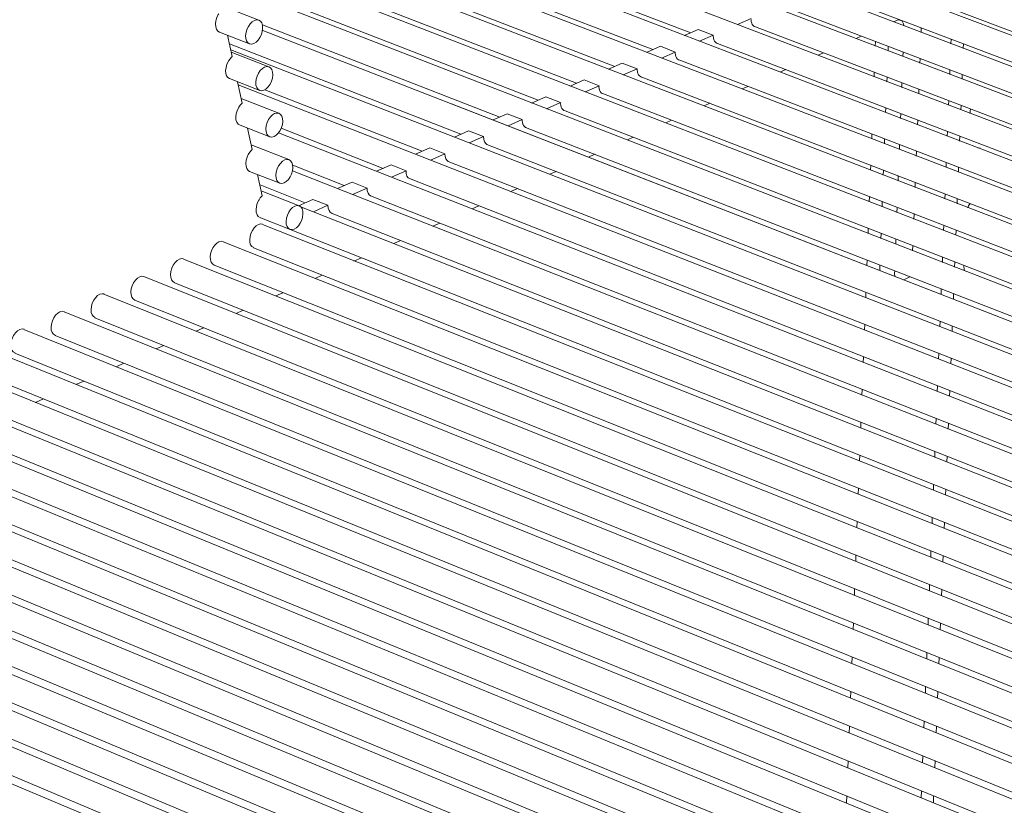
# Model space of a CAD drawing. Units: millimetres. Extents: x 111849 to 137250, y -51010 to -42207.
# Drawn here: x 113276 to 113686, y -49919 to -49592 of the extents above; entities that cross this region are included whole.
import ezdxf

# ---------------------------------------------------------------- set-up
doc = ezdxf.new("R2010")
doc.units = ezdxf.units.MM
doc.header["$MEASUREMENT"] = 0
doc.layers.add('0_Nr_pióra__4', color=7, linetype='Continuous', lineweight=13)

msp = doc.modelspace()

# ---------------------------------------------------------------- linework, layer by layer
at = {"layer": '0_Nr_pióra__4', "color": 7, "linetype": 'Continuous', "lineweight": 13}
for p, q in [((114116.97, -49761.01), (113333.44, -49464.28)), ((114101.48, -49768.51), (113349.89, -49483.04)), ((114085.94, -49776.03), (113356.01, -49497.97)), ((114070.35, -49783.58), (113342.34, -49505.43)), ((114054.71, -49791.15), (113357.33, -49523.91)), ((113358.45, -49522.4), (113555.26, -49597.79)), ((113364.42, -49537.49), (113539.47, -49604.74)), ((114039.02, -49798.74), (113364.17, -49539.38)), ((113350.94, -49545.18), (113523.63, -49611.72)), ((114023.26, -49806.37), (113366.93, -49553.37)), ((114007.44, -49814.02), (113354.49, -49561.58)), ((113696.65, -49964.44), (112726.28, -49566.74)), ((113364.56, -49563.39), (113507.73, -49618.72)), ((113679.74, -49972.63), (112709.26, -49573.62)), ((113628.59, -49574.36), (114103.6, -49754.05)), ((113662.76, -49980.85), (112692.17, -49580.52)), ((113991.58, -49821.7), (113371.16, -49581.11)), ((113372.25, -49579.42), (113491.78, -49625.75)), ((113613.42, -49581.41), (114088.67, -49761.25)), ((113645.73, -49989.09), (112675.04, -49587.44)), ((113375.49, -49592.46), (113359.86, -49586.39)), ((113597.88, -49588.35), (114072.64, -49768.99)), ((113628.64, -49997.36), (112657.85, -49594.38)), ((113371.2, -49595.08), (113370.61, -49596.32)), ((113371.95, -49593.99), (113371.2, -49595.08)), ((113372.82, -49593.14), (113371.95, -49593.99)), ((113373.74, -49592.58), (113372.82, -49593.14)), ((113374.65, -49592.35), (113373.74, -49592.58)), ((113375.49, -49592.46), (113374.65, -49592.35)), ((113376.21, -49592.91), (113375.49, -49592.46)), ((113376.74, -49593.67), (113376.21, -49592.91)), ((113377.07, -49594.68), (113376.74, -49593.67)), ((113377.15, -49595.87), (113377.07, -49594.68)), ((113377.15, -49594.45), (113475.78, -49632.8)), ((113580.38, -49591.84), (113574.71, -49594.33)), ((113580.44, -49593.02), (113580.37, -49592.25)), ((113580.62, -49593.71), (113580.44, -49593.02)), ((113580.89, -49594.29), (113580.62, -49593.71)), ((113581.25, -49594.76), (113580.89, -49594.29)), ((113581.69, -49595.09), (113581.25, -49594.76)), ((113582.19, -49595.27), (113581.67, -49595.08)), ((113582.19, -49595.27), (113581.69, -49595.09)), ((113582.26, -49595.28), (113582.19, -49595.27)), ((113582.19, -49595.27), (114057.09, -49776.49)), ((113640.86, -49592.64), (113639.74, -49593.13)), ((113640.86, -49592.64), (113641.15, -49592.51)), ((113641.15, -49592.51), (113641.72, -49592.4)), ((113641.72, -49592.4), (113642.25, -49592.43)), ((113642.25, -49592.43), (113642.74, -49592.62)), ((113642.74, -49592.62), (113643.17, -49592.94)), ((113643.17, -49592.94), (113643.52, -49593.4)), ((113643.52, -49593.4), (113643.78, -49593.97)), ((113643.78, -49593.97), (113643.95, -49594.65)), ((113643.95, -49594.65), (113643.96, -49594.73)), ((113359.18, -49597.45), (113371.74, -49602.34)), ((113364.46, -49607.65), (113362.54, -49598.75)), ((113370.23, -49597.63), (113370.08, -49598.93)), ((113370.08, -49598.93), (113370.16, -49600.13)), ((113370.61, -49596.32), (113370.23, -49597.63)), ((113375.28, -49600.81), (113376.03, -49599.72)), ((113376.03, -49599.72), (113376.62, -49598.48)), ((113376.62, -49598.48), (113377, -49597.17)), ((113377, -49597.17), (113377.15, -49595.87)), ((113377.17, -49596.74), (113975.57, -49829.48)), ((113552.71, -49598.91), (113558.41, -49596.39)), ((113564.64, -49598.78), (113558.41, -49596.39)), ((113564.64, -49598.78), (113558.94, -49601.29)), ((113564.62, -49599.19), (113564.64, -49598.78)), ((113564.7, -49599.96), (113564.62, -49599.19)), ((113626.22, -49599.13), (113624.07, -49600.08)), ((113651.1, -49597.57), (113651.17, -49595.73)), ((113611.49, -50005.66), (112640.61, -49601.34)), ((113459.59, -49639.93), (113363.32, -49602.39)), ((113370.16, -49600.13), (113370.49, -49601.14)), ((113370.49, -49601.14), (113371.02, -49601.89)), ((113371.02, -49601.89), (113371.74, -49602.34)), ((113371.74, -49602.34), (113372.58, -49602.45)), ((113372.58, -49602.45), (113373.49, -49602.22)), ((113373.49, -49602.22), (113374.41, -49601.66)), ((113374.41, -49601.66), (113375.28, -49600.81)), ((113536.88, -49605.88), (113542.62, -49603.35)), ((113548.84, -49605.74), (113542.62, -49603.35)), ((113564.88, -49600.65), (113564.7, -49599.96)), ((113565.15, -49601.24), (113564.88, -49600.65)), ((113565.51, -49601.7), (113565.15, -49601.24)), ((113565.95, -49602.03), (113565.51, -49601.7)), ((113566.45, -49602.22), (113565.93, -49602.02)), ((113566.45, -49602.22), (113565.95, -49602.03)), ((113566.53, -49602.23), (113566.45, -49602.22)), ((113566.45, -49602.22), (114041.49, -49784.02)), ((113632.1, -49601.36), (113632.03, -49603.24)), ((113637.35, -49605.27), (113637.42, -49603.39)), ((113663.53, -49602.29), (113663.6, -49600.45)), ((113668.74, -49602.4), (113668.67, -49604.24)), ((113363.59, -49608.53), (113364.16, -49607.9)), ((113363.84, -49604.8), (113959.6, -49837.21)), ((113379.7, -49611.87), (113364.05, -49605.77)), ((113364.16, -49607.9), (113364.46, -49607.65)), ((113548.84, -49605.74), (113543.11, -49608.27)), ((113548.83, -49606.16), (113548.84, -49605.74)), ((113548.9, -49606.93), (113548.83, -49606.16)), ((113549.08, -49607.62), (113548.9, -49606.93)), ((113549.36, -49608.21), (113549.08, -49607.62)), ((113610.53, -49606.09), (113608.34, -49607.06)), ((113643.62, -49605.75), (113643.55, -49607.63)), ((113594.28, -50013.99), (112623.31, -49608.33)), ((113362.62, -49610.11), (113362.64, -49610.06)), ((113362.64, -49610.06), (113362.66, -49610.02)), ((113363.02, -49609.36), (113363.08, -49609.25)), ((113363.08, -49609.25), (113363.59, -49608.53)), ((113377.95, -49611.99), (113377.03, -49612.55)), ((113378.86, -49611.76), (113377.95, -49611.99)), ((113379.7, -49611.87), (113378.86, -49611.76)), ((113380.41, -49612.32), (113379.7, -49611.87)), ((113520.99, -49612.88), (113526.77, -49610.33)), ((113532.99, -49612.73), (113526.77, -49610.33)), ((113549.72, -49608.67), (113549.36, -49608.21)), ((113550.16, -49609), (113549.72, -49608.67)), ((113550.67, -49609.19), (113550.14, -49608.99)), ((113550.67, -49609.19), (113550.16, -49609)), ((113550.76, -49609.19), (113550.67, -49609.19)), ((113550.67, -49609.19), (114025.83, -49791.58)), ((113650.61, -49610.32), (113650.68, -49608.44)), ((113577.01, -50022.35), (112605.95, -49615.34)), ((113374.82, -49615.73), (113374.44, -49617.04)), ((113375.41, -49614.49), (113374.82, -49615.73)), ((113376.16, -49613.4), (113375.41, -49614.49)), ((113377.03, -49612.55), (113376.16, -49613.4)), ((113380.94, -49613.07), (113380.41, -49612.32)), ((113381.27, -49614.07), (113380.94, -49613.07)), ((113381.2, -49616.56), (113381.35, -49615.26)), ((113381.35, -49615.26), (113381.27, -49614.07)), ((113532.99, -49612.73), (113527.22, -49615.28)), ((113532.98, -49613.15), (113532.99, -49612.73)), ((113533.06, -49613.92), (113532.98, -49613.15)), ((113533.24, -49614.61), (113533.06, -49613.92)), ((113533.51, -49615.2), (113533.24, -49614.61)), ((113533.88, -49615.66), (113533.51, -49615.2)), ((113534.32, -49615.99), (113533.88, -49615.66)), ((113534.83, -49616.18), (113534.29, -49615.97)), ((113534.83, -49616.18), (113534.32, -49615.99)), ((113594.79, -49613.06), (113592.56, -49614.05)), ((113631.61, -49614.13), (113631.54, -49616.05)), ((113663.03, -49615.05), (113663.1, -49613.17)), ((113668.24, -49615.12), (113668.16, -49617.01)), ((113363.08, -49616.62), (113363.06, -49616.61)), ((113363.11, -49616.63), (113363.08, -49616.62)), ((113363.41, -49616.82), (113375.95, -49621.73)), ((113368.65, -49627), (113366.73, -49618.12)), ((113366.99, -49619.35), (113943.58, -49844.97)), ((113374.44, -49617.04), (113374.29, -49618.34)), ((113374.29, -49618.34), (113374.38, -49619.53)), ((113374.38, -49619.53), (113374.7, -49620.53)), ((113378.62, -49621.04), (113379.48, -49620.19)), ((113379.48, -49620.19), (113380.23, -49619.11)), ((113380.23, -49619.11), (113380.82, -49617.87)), ((113380.82, -49617.87), (113381.2, -49616.56)), ((113505.05, -49619.9), (113510.87, -49617.34)), ((113517.1, -49619.74), (113510.87, -49617.34)), ((113517.1, -49619.74), (113511.28, -49622.31)), ((113517.08, -49620.16), (113517.1, -49619.74)), ((113517.16, -49620.93), (113517.08, -49620.16)), ((113534.93, -49616.19), (113534.83, -49616.18)), ((113534.93, -49616.19), (114010.12, -49799.16)), ((113579, -49620.07), (113576.73, -49621.07)), ((113636.86, -49618.08), (113636.93, -49616.16)), ((113643.13, -49618.53), (113643.06, -49620.45)), ((113559.68, -50030.74), (112588.54, -49622.37)), ((113374.7, -49620.53), (113375.24, -49621.28)), ((113375.24, -49621.28), (113375.95, -49621.73)), ((113375.95, -49621.73), (113376.79, -49621.84)), ((113376.79, -49621.84), (113377.7, -49621.6)), ((113377.7, -49621.6), (113378.62, -49621.04)), ((113443.48, -49647.02), (113378.01, -49621.41)), ((113517.34, -49621.62), (113517.16, -49620.93)), ((113517.62, -49622.21), (113517.34, -49621.62)), ((113517.99, -49622.68), (113517.62, -49622.21)), ((113518.43, -49623.01), (113517.99, -49622.68)), ((113518.94, -49623.19), (113518.4, -49622.98)), ((113518.94, -49623.19), (113518.43, -49623.01)), ((113519.02, -49623.2), (113518.94, -49623.19)), ((113518.94, -49623.19), (113994.35, -49806.77)), ((113650.11, -49623.14), (113650.19, -49621.22)), ((113367.27, -49628.61), (113367.78, -49627.88)), ((113367.78, -49627.88), (113368.35, -49627.26)), ((113383.89, -49631.22), (113368.24, -49625.09)), ((113368.35, -49627.26), (113368.65, -49627)), ((113455.69, -49627.28), (113975.57, -49829.48)), ((113489.06, -49626.95), (113494.92, -49624.36)), ((113501.14, -49626.78), (113494.92, -49624.36)), ((113501.14, -49626.78), (113495.28, -49629.36)), ((113501.14, -49627.19), (113501.15, -49626.82)), ((113501.22, -49627.97), (113501.14, -49627.19)), ((113501.4, -49628.66), (113501.22, -49627.97)), ((113563.2, -49627.07), (113560.84, -49628.12)), ((113662.52, -49627.88), (113662.6, -49625.96)), ((113667.73, -49627.92), (113667.65, -49629.84)), ((113667.73, -49627.92), (113667.65, -49629.84)), ((113367.18, -49628.77), (113367.27, -49628.61)), ((113381.23, -49631.91), (113380.36, -49632.76)), ((113382.14, -49631.34), (113381.23, -49631.91)), ((113383.05, -49631.11), (113382.14, -49631.34)), ((113383.89, -49631.22), (113383.05, -49631.11)), ((113384.6, -49631.66), (113383.89, -49631.22)), ((113385.13, -49632.41), (113384.6, -49631.66)), ((113385.45, -49633.41), (113385.13, -49632.41)), ((113473.01, -49634.01), (113478.91, -49631.42)), ((113485.14, -49633.84), (113478.91, -49631.42)), ((113501.68, -49629.25), (113501.4, -49628.66)), ((113502.05, -49629.71), (113501.68, -49629.25)), ((113502.49, -49630.04), (113502.05, -49629.71)), ((113503, -49630.23), (113502.45, -49630.02)), ((113503, -49630.23), (113502.49, -49630.04)), ((113503.05, -49630.23), (113503, -49630.23)), ((113503, -49630.23), (113978.52, -49814.41)), ((113636.37, -49630.96), (113636.44, -49629)), ((113642.64, -49631.38), (113642.56, -49633.34)), ((113671.61, -49629.4), (113671.49, -49630.35)), ((113671.49, -49630.35), (113671.54, -49631.33)), ((113367.83, -49636.23), (113380.14, -49641.06)), ((113378.64, -49636.39), (113378.49, -49637.68)), ((113379.02, -49635.08), (113378.64, -49636.39)), ((113379.61, -49633.84), (113379.02, -49635.08)), ((113380.36, -49632.76), (113379.61, -49633.84)), ((113385.01, -49637.2), (113385.39, -49635.89)), ((113385.39, -49635.89), (113385.54, -49634.6)), ((113385.54, -49634.6), (113385.45, -49633.41)), ((113485.14, -49633.84), (113479.24, -49636.44)), ((113485.14, -49634.25), (113485.15, -49633.97)), ((113485.22, -49635.02), (113485.14, -49634.25)), ((113485.4, -49635.71), (113485.22, -49635.02)), ((113485.51, -49635.94), (113485.4, -49635.71)), ((113485.68, -49636.3), (113485.56, -49636.04)), ((113486.05, -49636.77), (113485.68, -49636.3)), ((113547.27, -49634.13), (113544.89, -49635.19)), ((113649.61, -49636.04), (113649.69, -49634.08)), ((113372.83, -49646.31), (113370.91, -49637.43)), ((113378.49, -49637.68), (113378.58, -49638.87)), ((113378.58, -49638.87), (113378.9, -49639.87)), ((113378.9, -49639.87), (113379.43, -49640.62)), ((113379.43, -49640.62), (113380.14, -49641.06)), ((113381.89, -49640.93), (113382.81, -49640.37)), ((113382.81, -49640.37), (113383.67, -49639.52)), ((113383.67, -49639.52), (113384.42, -49638.44)), ((113383.74, -49639.33), (113927.51, -49852.75)), ((113384.42, -49638.44), (113385.01, -49637.2)), ((113427.33, -49654.14), (113384.8, -49637.45)), ((113456.91, -49641.1), (113462.85, -49638.49)), ((113469.08, -49640.92), (113462.85, -49638.49)), ((113486.5, -49637.1), (113486.05, -49636.77)), ((113487.01, -49637.29), (113486.46, -49637.07)), ((113486.46, -49637.07), (113962.65, -49822.07)), ((113487.01, -49637.29), (113486.5, -49637.1)), ((113487.04, -49637.29), (113487.01, -49637.29)), ((113630.64, -49639.88), (113630.56, -49641.88)), ((113662.02, -49640.79), (113662.09, -49638.83)), ((113388.07, -49650.51), (113372.4, -49644.35)), ((113380.14, -49641.06), (113380.98, -49641.17)), ((113380.98, -49641.17), (113381.89, -49640.93)), ((113469.08, -49640.92), (113463.14, -49643.53)), ((113946.36, -49829.73), (113470.41, -49644.15)), ((113531.33, -49641.2), (113528.9, -49642.28)), ((113635.87, -49643.92), (113635.95, -49641.92)), ((113642.14, -49644.3), (113642.06, -49646.3)), ((113667.22, -49640.79), (113667.14, -49642.75)), ((113371.45, -49647.91), (113371.96, -49647.19)), ((113371.96, -49647.19), (113372.53, -49646.56)), ((113372.53, -49646.56), (113372.83, -49646.31)), ((113440.77, -49648.22), (113446.74, -49645.59)), ((113452.97, -49648.02), (113446.74, -49645.59)), ((113452.97, -49648.02), (113447, -49650.66)), ((113515.34, -49648.29), (113512.71, -49649.46)), ((113649.11, -49649.01), (113649.18, -49647.01)), ((113674.96, -49645.57), (113674.68, -49645.64)), ((113675.74, -49645.67), (113674.96, -49645.57)), ((113384.55, -49652.05), (113383.8, -49653.13)), ((113385.41, -49651.2), (113384.55, -49652.05)), ((113386.32, -49650.64), (113385.41, -49651.2)), ((113387.23, -49650.4), (113386.32, -49650.64)), ((113388.07, -49650.51), (113387.23, -49650.4)), ((113388.78, -49650.95), (113388.07, -49650.51)), ((113389.31, -49651.7), (113388.78, -49650.95)), ((113389.63, -49652.7), (113389.31, -49651.7)), ((113389.72, -49653.88), (113389.63, -49652.7)), ((113411.12, -49661.27), (113389.69, -49652.84)), ((113424.57, -49655.35), (113430.57, -49652.71)), ((113436.81, -49655.15), (113430.57, -49652.71)), ((113930.38, -49837.44), (113454.34, -49651.26)), ((113630.14, -49652.87), (113630.07, -49654.92)), ((113661.5, -49653.77), (113661.58, -49651.77)), ((113371.74, -49655.38), (113384.33, -49660.34)), ((113376.99, -49665.55), (113375.07, -49656.69)), ((113382.83, -49655.68), (113382.68, -49656.97)), ((113382.68, -49656.97), (113382.77, -49658.16)), ((113383.21, -49654.37), (113382.83, -49655.68)), ((113383.8, -49653.13), (113383.21, -49654.37)), ((113388.6, -49657.71), (113389.18, -49656.48)), ((113389.18, -49656.48), (113389.56, -49655.17)), ((113389.56, -49655.17), (113389.72, -49653.88)), ((113389.58, -49655.13), (113911.38, -49860.55)), ((113436.81, -49655.15), (113430.8, -49657.8)), ((113499.29, -49655.41), (113496.62, -49656.59)), ((113635.37, -49656.97), (113635.45, -49654.92)), ((113666.7, -49653.74), (113666.63, -49655.74)), ((113394.86, -49668.44), (113376.07, -49661.02)), ((113382.77, -49658.16), (113383.09, -49659.15)), ((113383.09, -49659.15), (113383.62, -49659.9)), ((113383.62, -49659.9), (113384.33, -49660.34)), ((113384.33, -49660.34), (113385.17, -49660.44)), ((113385.17, -49660.44), (113386.07, -49660.21)), ((113386.07, -49660.21), (113386.99, -49659.64)), ((113386.99, -49659.64), (113387.85, -49658.79)), ((113387.85, -49658.79), (113388.6, -49657.71)), ((113408.31, -49662.51), (113414.36, -49659.85)), ((113420.59, -49662.3), (113414.36, -49659.85)), ((113914.35, -49845.18), (113438.21, -49658.41)), ((113641.64, -49657.3), (113641.56, -49659.35)), ((113648.6, -49662.07), (113648.68, -49660.01)), ((113392.28, -49669.71), (113376.55, -49663.5)), ((113420.59, -49662.3), (113414.55, -49664.96)), ((113483.19, -49662.55), (113480.47, -49663.75)), ((113660.99, -49666.84), (113661.07, -49664.79)), ((113375.63, -49667.19), (113376.14, -49666.45)), ((113376.14, -49666.45), (113376.69, -49665.81)), ((113376.69, -49665.81), (113376.99, -49665.55)), ((113392.12, -49669.65), (113398.09, -49667.01)), ((113404.33, -49669.47), (113398.09, -49667.01)), ((113898.26, -49852.95), (113422.03, -49665.56)), ((113629.65, -49665.95), (113629.57, -49668.04)), ((113634.87, -49670.09), (113634.95, -49668)), ((113666.19, -49666.76), (113666.11, -49668.82)), ((113671.5, -49668.8), (113670.87, -49669.72)), ((113388.02, -49672.34), (113387.43, -49673.57)), ((113388.77, -49671.26), (113388.02, -49672.34)), ((113389.63, -49670.41), (113388.77, -49671.26)), ((113390.54, -49669.84), (113389.63, -49670.41)), ((113391.44, -49669.61), (113390.54, -49669.84)), ((113392.28, -49669.71), (113391.44, -49669.61)), ((113392.99, -49670.15), (113392.28, -49669.71)), ((113392.67, -49669.95), (113895.2, -49868.39)), ((113393.52, -49670.89), (113392.99, -49670.15)), ((113393.84, -49671.89), (113393.52, -49670.89)), ((113393.77, -49674.36), (113393.92, -49673.07)), ((113393.92, -49673.07), (113393.84, -49671.89)), ((113404.33, -49669.47), (113398.25, -49672.15)), ((113882.11, -49860.74), (113406.01, -49672.84)), ((113467.03, -49669.71), (113464.27, -49670.94)), ((113641.14, -49670.39), (113641.06, -49672.48)), ((113648.09, -49675.2), (113648.17, -49673.11)), ((113670.87, -49669.72), (113670.5, -49670.51)), ((113376.01, -49674.56), (113388.55, -49679.52)), ((113377.09, -49677.41), (113879.03, -49876.21)), ((113387.05, -49674.88), (113386.9, -49676.17)), ((113386.9, -49676.17), (113386.98, -49677.35)), ((113386.98, -49677.35), (113387.31, -49678.34)), ((113387.43, -49673.57), (113387.05, -49674.88)), ((113392.06, -49677.97), (113392.8, -49676.89)), ((113392.8, -49676.89), (113393.39, -49675.66)), ((113393.39, -49675.66), (113393.77, -49674.36)), ((113450.83, -49676.89), (113448.02, -49678.14)), ((113387.31, -49678.34), (113387.84, -49679.09)), ((113387.84, -49679.09), (113388.55, -49679.52)), ((113865.92, -49868.55), (113388.53, -49679.57)), ((113388.55, -49679.52), (113389.38, -49679.62)), ((113389.38, -49679.62), (113390.28, -49679.39)), ((113390.28, -49679.39), (113391.2, -49678.82)), ((113391.2, -49678.82), (113392.06, -49677.97)), ((113629.15, -49679.11), (113629.07, -49681.24)), ((113634.37, -49683.3), (113634.45, -49681.16)), ((113660.47, -49679.99), (113660.55, -49677.89)), ((113665.67, -49679.87), (113665.59, -49681.97)), ((113360.68, -49684.64), (113862.74, -49884.1)), ((113434.57, -49684.11), (113431.71, -49685.37)), ((113640.63, -49683.55), (113640.55, -49685.69)), ((113849.74, -49876.36), (113373.36, -49687.21)), ((113647.58, -49688.42), (113647.66, -49686.28)), ((113344.22, -49691.89), (113846.39, -49892.01)), ((113418.26, -49691.34), (113415.12, -49692.73)), ((113628.65, -49692.34), (113628.57, -49694.52)), ((113659.95, -49693.22), (113660.03, -49691.08)), ((113665.15, -49693.06), (113665.06, -49695.2)), ((113833.43, -49884.23), (113356.95, -49694.45)), ((113633.9, -49695.66), (113633.91, -49695.26)), ((113633.97, -49696.41), (113633.9, -49695.66)), ((113633.91, -49695.26), (113633.95, -49694.4)), ((113634.03, -49696.64), (113633.97, -49696.41)), ((113640.09, -49697.66), (113640.07, -49698.07)), ((113640.07, -49698.07), (113640.14, -49698.81)), ((113640.12, -49696.8), (113640.09, -49697.66)), ((113668.96, -49694.54), (113668.92, -49694.89)), ((113668.92, -49694.89), (113668.98, -49696.03)), ((113668.98, -49696.03), (113669.21, -49696.81)), ((113327.7, -49699.17), (113829.99, -49899.95)), ((113817.07, -49892.13), (113340.48, -49701.72)), ((113401.97, -49698.56), (113399.02, -49699.87)), ((113640.14, -49698.81), (113640.2, -49699.04)), ((113643.87, -49700.47), (113646.49, -49699.27)), ((113385.56, -49705.85), (113382.57, -49707.17)), ((113628.14, -49705.65), (113628.06, -49707.87)), ((113659.43, -49706.52), (113659.51, -49704.34)), ((113311.13, -49706.47), (113813.53, -49907.92)), ((113800.65, -49900.05), (113323.96, -49709.01)), ((113664.62, -49706.32), (113664.53, -49708.51)), ((113294.51, -49713.79), (113797.02, -49915.91)), ((113369.09, -49713.15), (113366.06, -49714.5)), ((113784.18, -49908), (113307.39, -49716.33)), ((113658.9, -49719.9), (113658.99, -49717.68)), ((113277.83, -49721.14), (113780.45, -49923.93)), ((113352.58, -49720.48), (113349.5, -49721.85)), ((113627.64, -49719.04), (113627.55, -49721.3)), ((113664.09, -49719.67), (113664, -49721.89)), ((113767.65, -49915.97), (113290.76, -49723.67)), ((113261.1, -49728.51), (113763.82, -49931.98)), ((113336.01, -49727.83), (113332.88, -49729.22)), ((113751.07, -49923.97), (113274.08, -49731.03)), ((113627.12, -49732.51), (113627.04, -49734.82)), ((113658.37, -49733.36), (113658.46, -49731.1)), ((113663.56, -49733.09), (113663.47, -49735.36)), ((113244.32, -49735.9), (113747.14, -49940.05)), ((113734.43, -49932), (113257.34, -49738.42)), ((113319.38, -49735.21), (113316.21, -49736.62)), ((113302.71, -49742.61), (113299.48, -49744.04)), ((113227.49, -49743.32), (113730.41, -49948.15)), ((113717.74, -49940.06), (113240.55, -49745.83)), ((113626.61, -49746.06), (113626.52, -49748.41)), ((113657.83, -49746.91), (113657.93, -49744.59)), ((113663.02, -49746.59), (113662.93, -49748.91)), ((113285.97, -49750.04), (113282.7, -49751.49)), ((113219.68, -49754.48), (113713.61, -49956.28)), ((113700.99, -49948.14), (113223.71, -49753.26)), ((113657.3, -49760.53), (113657.39, -49758.17)), ((113684.18, -49956.25), (113206.81, -49760.72)), ((113626.09, -49759.69), (113626, -49762.09)), ((113662.48, -49760.18), (113662.39, -49762.53)), ((113188.94, -49767.87), (113667.48, -49964.51)), ((113171.95, -49775.39), (113650.55, -49972.68)), ((113625.57, -49773.41), (113625.48, -49775.79)), ((113656.76, -49774.23), (113656.85, -49771.83)), ((113661.94, -49773.84), (113661.85, -49776.24)), ((113154.91, -49782.94), (113633.57, -49980.87)), ((113625.05, -49787.15), (113624.96, -49789.63)), ((113656.22, -49787.96), (113656.31, -49785.58)), ((113661.4, -49787.59), (113661.3, -49789.98)), ((113137.81, -49790.51), (113616.52, -49989.1)), ((113120.66, -49798.1), (113599.42, -49997.35)), ((113655.67, -49801.83), (113655.77, -49799.34)), ((113624.53, -49801.03), (113624.43, -49803.56)), ((113660.85, -49801.36), (113660.75, -49803.85)), ((113103.45, -49805.72), (113582.26, -50005.64)), ((113086.19, -49813.37), (113565.03, -50013.95)), ((113624, -49814.99), (113623.9, -49817.57)), ((113655.12, -49815.79), (113655.22, -49813.25)), ((113660.3, -49815.27), (113660.2, -49817.81)), ((113068.87, -49821.05), (113547.75, -50022.29)), ((113623.46, -49829.04), (113623.36, -49831.67)), ((113654.57, -49829.83), (113654.67, -49827.24)), ((113659.75, -49829.27), (113659.64, -49831.86)), ((113654.01, -49843.95), (113654.11, -49841.32)), ((113622.93, -49843.17), (113622.83, -49845.85)), ((113659.19, -49843.35), (113659.08, -49845.99)), ((113622.39, -49857.39), (113622.28, -49860.12)), ((113653.45, -49858.17), (113653.56, -49855.49)), ((113658.63, -49857.52), (113658.52, -49860.2)), ((113652.89, -49872.46), (113652.99, -49869.74)), ((113621.85, -49871.7), (113621.74, -49874.47)), ((113658.06, -49871.78), (113657.95, -49874.51)), ((113621.3, -49886.1), (113621.19, -49888.92)), ((113652.32, -49886.85), (113652.43, -49884.07)), ((113657.49, -49886.12), (113657.38, -49888.9)), ((113651.75, -49901.33), (113651.86, -49898.5)), ((113620.75, -49900.58), (113620.64, -49903.45)), ((113656.92, -49900.55), (113656.81, -49903.38)), ((113620.2, -49915.15), (113620.09, -49918.07)), ((113651.18, -49915.88), (113651.29, -49913.02)), ((113656.34, -49915.07), (113656.23, -49917.94))]:
    msp.add_line(p, q, dxfattribs=at)
at = {"layer": '0_Nr_pióra__4', "color": 7, "linetype": 'Continuous', "lineweight": 13, "flags": 128}
for points in [[(113358.88, -49589.84), (113358.64, -49590.19), (113358.05, -49591.43), (113357.67, -49592.74), (113357.52, -49594.04), (113357.61, -49595.24), (113357.93, -49596.24), (113358.47, -49597), (113359.18, -49597.45)], [(113363.08, -49609.25), (113362.28, -49610.82), (113361.9, -49612.14), (113361.74, -49613.43), (113361.83, -49614.62), (113362.16, -49615.63), (113362.69, -49616.38), (113363.41, -49616.82)], [(113367.27, -49628.61), (113367.08, -49628.92), (113366.49, -49630.16), (113366.11, -49631.47), (113365.96, -49632.76), (113366.05, -49633.95), (113366.37, -49634.95), (113366.91, -49635.7), (113367.83, -49636.23)], [(113469.08, -49640.92), (113469.16, -49642.09), (113469.47, -49643.08), (113469.98, -49643.81), (113470.46, -49644.18)], [(113371.45, -49647.91), (113371.12, -49648.39), (113370.7, -49649.44), (113370.31, -49650.75), (113370.16, -49652.04), (113370.25, -49653.22), (113370.57, -49654.22), (113371.11, -49654.97), (113371.74, -49655.38)], [(113452.97, -49648.02), (113453.05, -49649.19), (113453.36, -49650.18), (113453.88, -49650.92), (113454.34, -49651.26)], [(113436.81, -49655.15), (113436.89, -49656.32), (113437.2, -49657.31), (113437.73, -49658.05), (113438.22, -49658.41)], [(113420.59, -49662.3), (113420.68, -49663.42), (113420.99, -49664.47), (113421.52, -49665.2), (113422.03, -49665.56)], [(113375.63, -49667.19), (113375.51, -49667.39), (113374.93, -49668.63), (113374.55, -49669.93), (113374.4, -49671.22), (113374.48, -49672.4), (113374.8, -49673.4), (113375.34, -49674.14), (113376.25, -49674.66)], [(113404.33, -49669.47), (113404.46, -49670.67), (113404.79, -49671.66), (113405.26, -49672.38), (113406.01, -49672.84)], [(113377.13, -49677.29), (113376.3, -49677.18), (113375.39, -49677.42), (113374.48, -49677.99), (113373.62, -49678.84), (113372.87, -49679.91), (113372.29, -49681.15), (113371.91, -49682.45), (113371.76, -49683.74), (113371.84, -49684.92), (113372.16, -49685.91), (113372.7, -49686.65), (113373.41, -49687.09)], [(113360.72, -49684.52), (113359.89, -49684.41), (113358.98, -49684.65), (113358.06, -49685.22), (113357.2, -49686.07), (113356.45, -49687.15), (113355.86, -49688.39), (113355.48, -49689.69), (113355.33, -49690.98), (113355.42, -49692.16), (113355.75, -49693.16), (113356.28, -49693.9), (113356.99, -49694.33)], [(113344.26, -49691.77), (113343.42, -49691.67), (113342.51, -49691.91), (113341.59, -49692.47), (113340.73, -49693.33), (113339.97, -49694.41), (113339.39, -49695.65), (113339.01, -49696.96), (113338.86, -49698.24), (113338.95, -49699.43), (113339.27, -49700.42), (113339.81, -49701.17), (113340.52, -49701.6)], [(113327.75, -49699.05), (113326.9, -49698.95), (113325.99, -49699.19), (113325.07, -49699.75), (113324.2, -49700.61), (113323.45, -49701.69), (113322.86, -49702.93), (113322.48, -49704.24), (113322.33, -49705.53), (113322.42, -49706.72), (113322.75, -49707.72), (113323.29, -49708.46), (113324, -49708.89)], [(113311.18, -49706.35), (113310.33, -49706.25), (113309.41, -49706.49), (113308.49, -49707.06), (113307.62, -49707.91), (113306.86, -49709), (113306.28, -49710.24), (113305.89, -49711.55), (113305.74, -49712.85), (113305.84, -49714.03), (113306.17, -49715.03), (113306.71, -49715.77), (113307.43, -49716.21)], [(113294.56, -49713.67), (113293.71, -49713.57), (113292.79, -49713.81), (113291.86, -49714.38), (113290.99, -49715.24), (113290.23, -49716.33), (113289.64, -49717.58), (113289.26, -49718.89), (113289.11, -49720.18), (113289.2, -49721.37), (113289.53, -49722.37), (113290.08, -49723.11), (113290.97, -49723.61)], [(113277.88, -49721.02), (113277.03, -49720.92), (113276.1, -49721.16), (113275.17, -49721.74), (113274.3, -49722.6), (113273.54, -49723.69), (113272.95, -49724.93), (113272.56, -49726.25), (113272.42, -49727.54), (113272.51, -49728.73), (113272.85, -49729.73), (113273.39, -49730.48), (113274.12, -49730.91)]]:
    msp.add_lwpolyline(points, dxfattribs=at)

doc.saveas('drawing.dxf')
